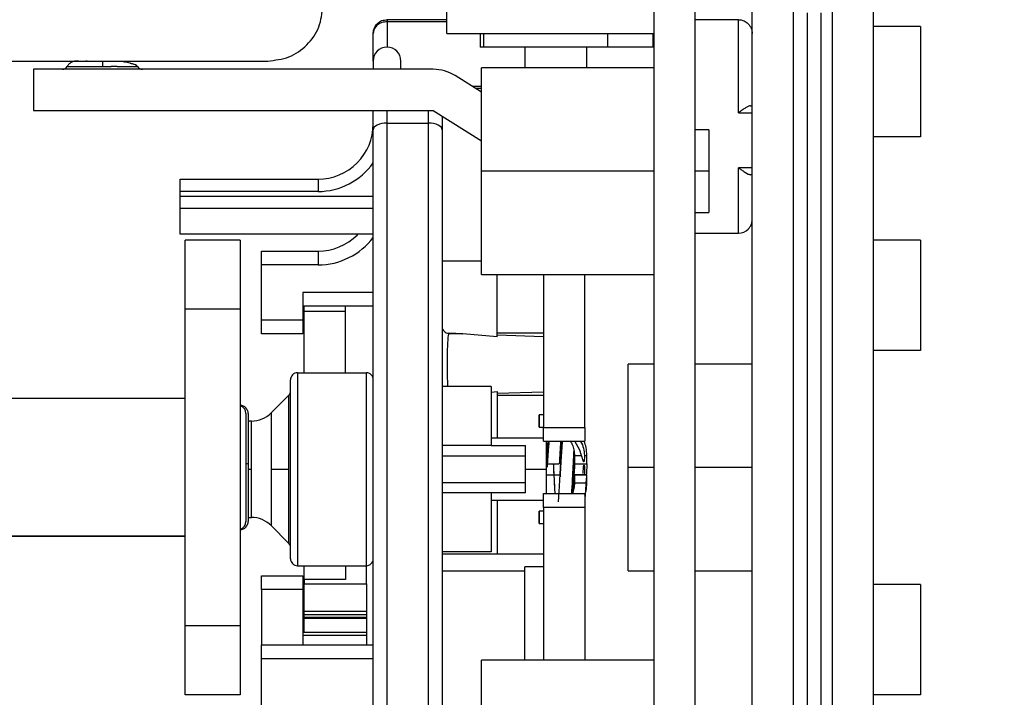
# Paper-space layout 'Sheet1' of a CAD drawing. Units: inches. Extents: x 0.1 to 16.8, y 0.1 to 10.9.
# Drawn here: x 11.4 to 11.7, y 5.3 to 5.5 of the extents above; entities that cross this region are included whole.
import ezdxf

# ---------------------------------------------------------------- set-up
doc = ezdxf.new("R2010")
doc.units = ezdxf.units.IN
doc.header["$MEASUREMENT"] = 0
doc.styles.add('SLDTEXTSTYLE0', font='TXT', dxfattribs={"width": 0.75})
doc.dimstyles.new('SLDDIMSTYLE0', dxfattribs={"dimtxt": 0.125, "dimasz": 0.13, "dimexe": 0, "dimexo": 0.0625, "dimgap": 0.03125, "dimtad": 0, "dimtih": 1, "dimtoh": 1, "dimlfac": 10, "dimrnd": 1e-09, "dimzin": 12, "dimdsep": 46, "dimtxsty": 'SLDTEXTSTYLE0', "dimsah": 1, "dimcen": 0.09, "dimadec": 0, "dimazin": 3, "dimtfac": 1, "dimtofl": 0, "dimtmove": 0, "dimatfit": 3, "dimfxl": 0, "dimfrac": 2, "dimtolj": 1, "dimtzin": 12, "dimarcsym": 0})

# ---------------------------------------------------------------- blocks, each defined once
blk = doc.blocks.new('_D_18')
at = {"color": 7, "linetype": 'Continuous', "lineweight": 0}
for p, q in [((11.72531207618825, 5.58651699438733), (12.16634559246703, 5.58651699438733)), ((12.04134559246703, 5.58651699438733), (12.04134559246703, 5.145572112497566)), ((11.72531207618825, 5.145572112497566), (12.16634559246703, 5.145572112497566)), ((12.04134559246703, 4.952048268759671), (12.04134559246703, 5.145572112497566)), ((12.29134559246703, 4.952048268759671), (12.04134559246703, 4.952048268759671)), ((12.48980690855846, 4.951093388123865), (12.45172097144713, 4.951093388123865)), ((12.45172097144713, 4.951093388123865), (12.45172097144713, 4.752655882157534)), ((12.99779299359319, 4.951093388123865), (13.03587893070453, 4.951093388123865)), ((13.03587893070453, 4.951093388123865), (13.03587893070453, 4.752655882157534)), ((12.45172097144713, 4.752655882157534), (12.48980690855846, 4.752655882157534)), ((13.03587893070453, 4.752655882157534), (12.99779299359319, 4.752655882157534))]:
    blk.add_line(p, q, dxfattribs=at)
at = {"color": 7, "linetype": 'Continuous', "lineweight": 18}
for points in [[(12.04134559246703, 5.58651699438733), (12.02134559246703, 5.45651699438733), (12.06134559246703, 5.45651699438733)], [(12.04134559246703, 5.145572112497566), (12.06134559246703, 5.275572112497565), (12.02134559246703, 5.275572112497565)]]:
    blk.add_solid(points, dxfattribs=at)
at = {"color": 7, "linetype": 'Continuous', "lineweight": 18, "char_height": 0.125, "attachment_point": 1, "style": 'SLDTEXTSTYLE0'}
for s, insert in [('4.41', (12.58216801076179, 5.137617484155652)), ('112.00', (12.48980690855846, 4.91378936337887))]:
    blk.add_mtext(s, dxfattribs=dict(at, insert=insert))

psp = doc.layouts.new('Sheet1')

# ---------------------------------------------------------------- linework, layer by layer
at = {"color": 7, "linetype": 'Continuous', "lineweight": 25}
for p, q in [((11.62728058012526, 5.171162663678668), (11.62728058012526, 5.560926443206228)), ((11.6390916037473, 5.171162663678668), (11.6390916037473, 5.560926443206228)), ((11.59913097382604, 5.536011375785967), (11.59913097382604, 5.19607773109893)), ((11.61094199744809, 5.196753214859771), (11.61094199744809, 5.535335892025126)), ((11.65011522579455, 5.515650852655047), (11.65011522579455, 5.21643825422985)), ((11.6619262494166, 5.21643825422985), (11.6619262494166, 5.515650852655047)), ((11.54007585571581, 5.490060301473933), (11.54007585571581, 5.497934317221976)), ((11.64302861162132, 5.236123293599928), (11.64302861162132, 5.495965813284968)), ((11.64696561949534, 5.236123293599928), (11.64696561949534, 5.495965813284968)), ((11.52294987146384, 5.493997309347648), (11.52294987146384, 5.493847465921064)), ((11.54007585571581, 5.49399730934794), (11.52294987146384, 5.49399730934794)), ((11.52294987146384, 5.493847465921064), (11.52294987146384, 5.493420735868453)), ((11.54007585571581, 5.493420747893585), (11.52294987146384, 5.493420747893584)), ((11.52294987146384, 5.493420735868505), (11.52294987146384, 5.48612329359991)), ((11.62334357225124, 5.493997309347939), (11.61094199744809, 5.493997309347939)), ((11.62334357225124, 5.467422506198333), (11.62334357225124, 5.493997309347939)), ((11.51901286358982, 5.482186285725891), (11.51901286358982, 5.490060301473926)), ((11.54007585571581, 5.490060301473933), (11.59913097382604, 5.490060301473933)), ((11.54952467461345, 5.490060301473926), (11.54952467461345, 5.48612329359991)), ((11.55050892658195, 5.490060301473933), (11.55050892658195, 5.486123293599917)), ((11.58594199744809, 5.490060301473933), (11.58594199744809, 5.486123293599917)), ((11.5988511792397, 5.490060301473927), (11.5988511792397, 5.486123293599907)), ((11.67531207618825, 5.492028805410952), (11.6619262494166, 5.492028805410952)), ((11.55050892658195, 5.486123293599912), (11.54952467461345, 5.48612329359991)), ((11.58594199744809, 5.486123293599917), (11.55050892658195, 5.486123293599917)), ((11.562319950204, 5.486123293599918), (11.562319950204, 5.480217781788903)), ((11.58003648563707, 5.480217781788903), (11.58003648563707, 5.486123293599907)), ((11.59885117923969, 5.486123293599907), (11.58594199744809, 5.486123293599908)), ((11.59913097382605, 5.486123293599907), (11.5988511792397, 5.486123293599907)), ((11.31172939902289, 5.482186285725912), (11.4888947533536, 5.482186285725912)), ((11.43727692844869, 5.482186009446634), (11.43694073305618, 5.482186285725899)), ((11.44165034229604, 5.482186064399333), (11.44165030907538, 5.482078958879792)), ((11.44165034386962, 5.482186285725899), (11.44165034229952, 5.482186064399331)), ((11.51901286358983, 5.482186285725895), (11.51901286358983, 5.47982408100149)), ((11.52688687933786, 5.47982408100149), (11.52688687933786, 5.482186285725894)), ((11.42196561949534, 5.47982408100149), (11.42196561949534, 5.468013057379443)), ((11.53613884784179, 5.47982408100149), (11.42196561949534, 5.47982408100149)), ((11.441650230852, 5.480788352710576), (11.44165022664276, 5.480614049191087)), ((11.44165022734528, 5.480611482576635), (11.44419955177069, 5.480613196091246)), ((11.44585672570891, 5.48061367749506), (11.44419953042964, 5.480613341666532)), ((11.59913097382605, 5.480217781788903), (11.54991837540085, 5.480217781788903)), ((11.54991837540085, 5.450690222705584), (11.54991837540085, 5.480217765355398)), ((11.54991837540085, 5.473328974405114), (11.54239867784183, 5.478028785379504)), ((11.54991837540085, 5.474888879532535), (11.54742252719698, 5.474888879532535)), ((11.54991837540085, 5.474312269977864), (11.54834510248445, 5.474312269977864)), ((11.42196561949534, 5.468013057379443), (11.53613884784179, 5.468013057379443)), ((11.51901286358984, 5.462501236927385), (11.51901286358982, 5.468013057379443)), ((11.52294987146384, 5.464469745035277), (11.52294987146384, 5.468013057379443)), ((11.53476089508589, 5.464469831626969), (11.53476089508589, 5.468013057379443)), ((11.53613884784179, 5.468013057379443), (11.54991837540085, 5.459400852655031)), ((11.62612741410676, 5.469214215347495), (11.6253946777472, 5.46881444881379)), ((11.62675312108504, 5.46939101013534), (11.62728058012526, 5.46939101013534)), ((11.5386979029599, 5.466413647930624), (11.53869790295988, 5.462501236931268)), ((11.62334357225124, 5.467422506198333), (11.62728058012526, 5.467422506198333)), ((11.51901286358982, 5.269587851703865), (11.51901286358982, 5.462501240594138)), ((11.52294987146384, 5.267624108972925), (11.52294987146384, 5.464469745035283)), ((11.52294987146384, 5.464469731444756), (11.53476089508589, 5.464469731444756)), ((11.53476089508589, 5.267628882144512), (11.53476089508589, 5.46446983162707)), ((11.5386979029599, 5.462501240594138), (11.5386979029599, 5.269587851703865)), ((11.61487900532211, 5.462501246355831), (11.61094199744809, 5.462501246355831)), ((11.61487900532211, 5.462501234790675), (11.61487900532211, 5.450690222733784)), ((11.67531207618825, 5.460532742418826), (11.6619262494166, 5.460532742418826)), ((11.54991837540085, 5.42116268011217), (11.54991837540085, 5.450690222705584)), ((11.59913097382605, 5.450690222732701), (11.54991837540085, 5.450690222705584)), ((11.61487900532211, 5.450690222733784), (11.61094199744809, 5.450690222730928)), ((11.61487900532211, 5.450690222733784), (11.61487900532211, 5.438879210676895)), ((11.62334357225124, 5.432973687300694), (11.62334357225124, 5.451674474702269)), ((11.62728058012526, 5.451674474702269), (11.62334357225124, 5.451674474702269)), ((11.4638947533536, 5.448446128245581), (11.50326483209376, 5.448446128245581)), ((11.4638947533536, 5.447408317627738), (11.4638947533536, 5.448446128245581)), ((11.50326483209376, 5.448446128245581), (11.50326483209376, 5.447408317627738)), ((11.6253946777472, 5.450282532086813), (11.62612741410676, 5.449882765553107)), ((11.62728058012526, 5.449705970765262), (11.62675312108504, 5.449705970765262)), ((11.4638947533536, 5.444902821158967), (11.4638947533536, 5.447408317627738)), ((11.50326483209376, 5.447408317627738), (11.50326483209376, 5.444902821158967)), ((11.4638947533536, 5.443477214583547), (11.4638947533536, 5.444902821158967)), ((11.50326483209376, 5.444902821158967), (11.4638947533536, 5.444902821158967)), ((11.51901286358982, 5.443477784799269), (11.4638947533536, 5.443477784799269)), ((11.4638947533536, 5.441230512093619), (11.4638947533536, 5.443477214583548)), ((11.4638947533536, 5.440002431018514), (11.4638947533536, 5.441230512093619)), ((11.51901286358982, 5.440002431018514), (11.4638947533536, 5.440002431018514)), ((11.4638947533536, 5.432698096749518), (11.4638947533536, 5.440002431018514)), ((11.61094199744809, 5.438879199111737), (11.61487900532211, 5.438879199111737)), ((11.51901286358982, 5.432698096749518), (11.4638947533536, 5.432698096749518)), ((11.48102073760557, 5.431005183363671), (11.46527270610951, 5.431005183363671)), ((11.46527270610951, 5.411320143993593), (11.46527270610951, 5.431005183363671)), ((11.48102073760557, 5.431005183363671), (11.48102073760557, 5.411320143993593)), ((11.51440037176189, 5.432468068506262), (11.51462574350705, 5.432698096749518)), ((11.6109419974481, 5.432973687300694), (11.62334357225124, 5.432973687300694)), ((11.67531207618825, 5.431005183363708), (11.6619262494166, 5.431005183363708)), ((11.4871230998103, 5.427855577064478), (11.50326483209376, 5.427855577064478)), ((11.4871230998103, 5.426702454155762), (11.4871230998103, 5.427855577064478)), ((11.4871230998103, 5.423918569190461), (11.4871230998103, 5.426702454155762)), ((11.50326483209376, 5.427855577064478), (11.50326483209376, 5.426702454155762)), ((11.50326483209376, 5.426702454155762), (11.50326483209376, 5.423918569190461)), ((11.4871230998103, 5.408170537694399), (11.4871230998103, 5.423918569190461)), ((11.50326483209376, 5.423918569190461), (11.4871230998103, 5.423918569190461)), ((11.5386979029599, 5.425099671552667), (11.54991837540085, 5.425099671552667)), ((11.54991837540085, 5.421162663678667), (11.59913097382605, 5.421162663678667)), ((11.55444593445596, 5.403392704972508), (11.55444593445596, 5.421162663678667)), ((11.56763491083392, 5.421162663678667), (11.56763491083392, 5.37746187627708)), ((11.57944593445596, 5.37746187627708), (11.57944593445596, 5.421162663678667)), ((11.51901286358982, 5.41604455344243), (11.49893412343234, 5.41604455344243)), ((11.49893412343234, 5.41604455344243), (11.49893412343234, 5.408170537694399)), ((11.48102073760557, 5.411320143993593), (11.46527270610951, 5.411320143993593)), ((11.46527270610951, 5.320768962816221), (11.46527270610951, 5.411320143993593)), ((11.48102073760557, 5.411320143993593), (11.48102073760557, 5.32076896289125)), ((11.51901286358982, 5.412107545568414), (11.49893412343234, 5.412107545568414)), ((11.49932782421975, 5.411523938517313), (11.49932782421975, 5.412107545568412)), ((11.49932782421975, 5.410638234226849), (11.49932782421975, 5.411523938517313)), ((11.51113884784179, 5.405188808116127), (11.51113884784179, 5.412107545568412)), ((11.51113884784179, 5.410638234226849), (11.49932782421975, 5.410638234226849)), ((11.49932782421975, 5.393091797536917), (11.49932782421975, 5.410638234226849)), ((11.49893412343234, 5.408170537694399), (11.4871230998103, 5.408170537694399)), ((11.4871230998103, 5.405386652729097), (11.4871230998103, 5.408170537694399)), ((11.49893412343234, 5.408170537694399), (11.49893412343234, 5.405386652729097)), ((11.4871230998103, 5.404233529820383), (11.4871230998103, 5.405386652729097)), ((11.49893412343234, 5.404233529820383), (11.4871230998103, 5.404233529820383)), ((11.49893412343234, 5.405386652729097), (11.49893412343234, 5.404233529820383)), ((11.51113884784179, 5.393091797536917), (11.51113884784179, 5.405188808116127)), ((11.54059263449583, 5.404367264225918), (11.54464270612279, 5.404232351037419)), ((11.54464270612279, 5.404232351037419), (11.54061024312514, 5.404382689640048)), ((11.55444593445596, 5.403392274864991), (11.54464270612279, 5.404232351037419)), ((11.56763491083392, 5.404430380214079), (11.55444593445596, 5.404430380214079)), ((11.56763491083392, 5.404400283395869), (11.55444593421186, 5.404413702038617)), ((11.55444593445596, 5.403905792666647), (11.56763491083392, 5.403466450595673)), ((11.67531207618825, 5.399509120371582), (11.6619262494166, 5.399509120371582)), ((11.59913097382605, 5.395572112497564), (11.59184750925911, 5.395572112497564)), ((11.59184750925911, 5.366044553442446), (11.59184750925911, 5.395572098723482)), ((11.62728058012526, 5.395572112497564), (11.61094199744809, 5.395572112497564)), ((11.49735932028274, 5.393091797536917), (11.49735932028274, 5.337973687300695)), ((11.49735932028274, 5.393091797536917), (11.51704435965281, 5.393091797536917)), ((11.51704435965281, 5.337973687300695), (11.51704435965281, 5.393091797536917)), ((11.49539081634573, 5.339942191237705), (11.49539081634573, 5.391123293599909)), ((11.55267428091266, 5.389154789662902), (11.5386979029599, 5.389154789662902)), ((11.55267428091266, 5.389154789662902), (11.55267428091266, 5.372304395962114)), ((11.49482415243737, 5.386619621817532), (11.48981320389544, 5.381608673275604)), ((11.55267428091266, 5.38760013035431), (11.55444593445596, 5.387751950130097)), ((11.55444593445596, 5.387751247272422), (11.55444593445596, 5.374391010135342)), ((11.55444593445596, 5.387238432328441), (11.56763491083392, 5.387677774399416)), ((11.55444593421187, 5.386730522956472), (11.56763491083392, 5.386743941599219)), ((11.55444593445596, 5.386713844781008), (11.56763491083392, 5.386713844781008)), ((11.46527270610951, 5.385729592812509), (11.30779239114888, 5.385729592812509)), ((11.46527270610951, 5.385729396081052), (11.30779239114888, 5.385729396081138)), ((11.48265664793715, 5.381447006494886), (11.48265664793715, 5.350642100389984)), ((11.48331230908394, 5.381446996225594), (11.48331230908394, 5.366955196221885)), ((11.56763491083392, 5.381083923521166), (11.56645380847171, 5.381083923521166)), ((11.48425527648453, 5.379312269977861), (11.48331230908394, 5.379312269977861)), ((11.48425527648453, 5.365532742418806), (11.48425527648453, 5.379312269977861)), ((11.56645380847171, 5.377540616434552), (11.56763491083392, 5.377540616434552)), ((11.56763491083392, 5.37746187627708), (11.57944593445596, 5.37746187627708)), ((11.56763491083392, 5.374677991311779), (11.56763491083392, 5.37746187627708)), ((11.57944593445596, 5.37746187627708), (11.57944593445596, 5.374677991311779)), ((11.56763491083392, 5.373524868403065), (11.56763491083392, 5.374677991311779)), ((11.57944593445596, 5.374677991311779), (11.57944593445596, 5.373524868403065)), ((11.55267428091266, 5.372304395962114), (11.5386979029599, 5.372304395962114)), ((11.56763491083392, 5.374391010135342), (11.55267428091266, 5.374391010135342)), ((11.55267428091266, 5.372306226881045), (11.5625168005977, 5.372306226881045)), ((11.56763491083392, 5.373524868403065), (11.57944593445596, 5.373524868403065)), ((11.56842231240872, 5.373524868403064), (11.56842231240872, 5.365532742418807)), ((11.56893156838488, 5.37245992978422), (11.56900581458641, 5.373524868403065)), ((11.57802960286733, 5.37093568435273), (11.5766029442126, 5.373524868403065)), ((11.5386979029599, 5.36939020658067), (11.5625168005977, 5.36939020658067)), ((11.57277855110645, 5.371106955668895), (11.57266156469122, 5.368562795042426)), ((11.57649317855045, 5.369469750292819), (11.57649317855045, 5.367107545568411)), ((11.57851742076798, 5.36946975029282), (11.57802960286733, 5.37093568435273)), ((11.58003648563707, 5.367107545568411), (11.58003648563707, 5.369469750292819)), ((11.48331230908394, 5.366955196222328), (11.48331230908394, 5.350642110651728)), ((11.57625438454173, 5.362505984704084), (11.57649624644771, 5.367107464292971)), ((11.58003765050054, 5.367107484346319), (11.57988726949936, 5.364246277141544)), ((11.57991096792555, 5.367107545568411), (11.58003648563707, 5.367107545568411)), ((11.48331230908394, 5.365532742418806), (11.48425527648453, 5.365532742418806)), ((11.48425527648453, 5.351753214859752), (11.48425527648453, 5.365532742418806)), ((11.48982304641513, 5.365532742418806), (11.49481425489183, 5.365532742418806)), ((11.5625168005977, 5.365532742418807), (11.56842231240872, 5.365532742418807)), ((11.5625168005977, 5.358759868185389), (11.5625168005977, 5.365532742418807)), ((11.56842231240872, 5.365532742418807), (11.56842231240872, 5.358564238481804)), ((11.57053150643258, 5.365524807074917), (11.57063023447621, 5.3639579392692)), ((11.57649317855045, 5.3639579392692), (11.57649317855045, 5.361595734544791)), ((11.57661869626197, 5.3639579392692), (11.57649317855045, 5.3639579392692)), ((11.57991096792555, 5.3639579392692), (11.58003648563707, 5.3639579392692)), ((11.58003648563707, 5.361595734544791), (11.58003648563707, 5.3639579392692)), ((11.59184750925911, 5.336517008161408), (11.59184750925911, 5.366044553442446)), ((11.59913097382605, 5.366044553442446), (11.59184750925911, 5.366044553442446)), ((11.62728058012526, 5.366044553442446), (11.61094199744809, 5.366044553442446)), ((11.5625168005977, 5.361675278256944), (11.5386979029599, 5.361675278256944)), ((11.57626092215825, 5.362461061002268), (11.57619566453165, 5.361437654654184)), ((11.57626375700057, 5.36250551857405), (11.57626092215825, 5.362461061002268)), ((11.55267428091266, 5.358761018331165), (11.53880301699058, 5.358761018331165)), ((11.55267428091266, 5.358760802751823), (11.55267428091266, 5.341910695174712)), ((11.5625168005977, 5.358759257956569), (11.55267428091266, 5.358759257956569)), ((11.56763491083392, 5.358564238481804), (11.57944593445596, 5.358564238481804)), ((11.56763491083392, 5.357411115573091), (11.56763491083392, 5.358564238481804)), ((11.57944593445596, 5.358564238481804), (11.57944593445596, 5.357411115573091)), ((11.55267428091266, 5.356674474702272), (11.56763491083392, 5.356674474702272)), ((11.55444593445596, 5.356674474702272), (11.55444593445596, 5.341241403836129)), ((11.56763491083392, 5.35462723060779), (11.56763491083392, 5.357411115573091)), ((11.57944593445596, 5.357411115573091), (11.57944593445596, 5.35462723060779)), ((11.56763491083392, 5.353524868403058), (11.56645380847171, 5.353524868403058)), ((11.57944593445596, 5.35462723060779), (11.56763491083392, 5.35462723060779)), ((11.56763491083392, 5.35462723060779), (11.56763491083392, 5.310926443206225)), ((11.57944593445596, 5.35462723060779), (11.57944593445596, 5.310926443206225)), ((11.48331230908394, 5.351753214859752), (11.48425527648453, 5.351753214859752)), ((11.48981320389544, 5.349456811562009), (11.49482415243733, 5.344445863020121)), ((11.56645380847171, 5.349981561316445), (11.56763491083392, 5.349981561316445)), ((11.46527270610951, 5.346359710803807), (11.30779239114888, 5.346359710803807)), ((11.30779239114888, 5.346359514072351), (11.46527270610951, 5.346359514072351)), ((11.55267428091266, 5.341910695174712), (11.5386979029599, 5.341910695174712)), ((11.56763491083392, 5.341241403836129), (11.5386979029599, 5.341241403836129)), ((11.49735932028274, 5.337973687300695), (11.51704435965281, 5.337973687300695)), ((11.49932782421975, 5.33403667942668), (11.49932782421975, 5.337973687300695)), ((11.51113884784179, 5.337973687300695), (11.51113884784179, 5.33403667942668)), ((11.51704435965281, 5.332737466828255), (11.51704435965281, 5.337973687300697)), ((11.5386979029599, 5.336516994387313), (11.562319950204, 5.336516994387313)), ((11.562319950204, 5.336516994387311), (11.562319950204, 5.337650105159307)), ((11.56763491083392, 5.337650105159307), (11.562319950204, 5.337650105159307)), ((11.562319950204, 5.310926443206225), (11.562319950204, 5.336516994387313)), ((11.59184750925911, 5.336516994387329), (11.59913097382605, 5.336516994387329)), ((11.61094199744809, 5.336516994387329), (11.62728058012526, 5.336516994387329)), ((11.4871230998103, 5.335060301473927), (11.49893412343234, 5.335060301473927)), ((11.4871230998103, 5.333907178565212), (11.4871230998103, 5.335060301473927)), ((11.4871230998103, 5.33112329359991), (11.4871230998103, 5.333907178565212)), ((11.49893412343234, 5.335060301473927), (11.49893412343234, 5.333907178565212)), ((11.49893412343234, 5.333907178565212), (11.49893412343234, 5.33112329359991)), ((11.51113884784179, 5.33403667942668), (11.49932782421975, 5.33403667942668)), ((11.49932782421975, 5.33403667942668), (11.49932782421975, 5.332737466828255)), ((11.49932782421975, 5.332737466828255), (11.51704435965281, 5.332737466828255)), ((11.49932782421975, 5.327169696897652), (11.49932782421975, 5.332737466828255)), ((11.51704435965281, 5.332737466828255), (11.51704435965281, 5.327169696897652)), ((11.67531207618825, 5.332579986513314), (11.6619262494166, 5.332579986513314)), ((11.49893412343234, 5.33112329359991), (11.4871230998103, 5.33112329359991)), ((11.4871230998103, 5.33112329359991), (11.4871230998103, 5.315375262103847)), ((11.49893412343234, 5.33112329359991), (11.49893412343234, 5.315375262103847)), ((11.49932782421975, 5.324863451080224), (11.49932782421975, 5.327169696897652)), ((11.51704435965281, 5.327169696897652), (11.51704435965281, 5.324863451080224)), ((11.51704435965281, 5.324863451080224), (11.49932782421975, 5.324863451080224)), ((11.49932782421975, 5.324067140125027), (11.49932782421975, 5.324863451080224)), ((11.49932782421975, 5.324067140125027), (11.51704435965281, 5.324067140125027)), ((11.49932782421975, 5.323128129489277), (11.49932782421975, 5.324067140125186)), ((11.51704435965281, 5.324863451080224), (11.51704435965281, 5.324067140125027)), ((11.51704435965281, 5.324067140125186), (11.51704435965281, 5.323128129489277)), ((11.51704435965281, 5.323128323306189), (11.49932782421975, 5.323128323306189)), ((11.49932782421975, 5.322879302436251), (11.49932782421975, 5.323128119427164)), ((11.51704435965281, 5.322879302436251), (11.49932782421975, 5.322879302436251)), ((11.49932782421975, 5.318905756987128), (11.49932782421975, 5.322879302436251)), ((11.51704435965281, 5.323128119427164), (11.51704435965281, 5.322879302436251)), ((11.51704435965281, 5.322879302436251), (11.51704435965281, 5.318905756987128)), ((11.48102073760557, 5.32076896289125), (11.46527270610951, 5.320768962816221)), ((11.46527270610951, 5.301083923521171), (11.46527270610951, 5.320768962816221)), ((11.48102073760557, 5.32076896289125), (11.48102073760557, 5.301083923521171)), ((11.51704435965281, 5.318905756987128), (11.49893412343234, 5.318905756987128)), ((11.51704435965281, 5.318905746946784), (11.51704435965281, 5.318159358540712)), ((11.49893412343234, 5.31815915856673), (11.51704435965281, 5.31815915856673)), ((11.51704435965281, 5.318159358541583), (11.51704435965281, 5.315375262103847)), ((11.4871230998103, 5.315375262103847), (11.51901286358982, 5.315375262103847)), ((11.4871230998103, 5.314222139195134), (11.4871230998103, 5.315375262103847)), ((11.4871230998103, 5.311438254229833), (11.4871230998103, 5.314222139195134)), ((11.4871230998103, 5.291753214859754), (11.4871230998103, 5.311438254229833)), ((11.4871230998103, 5.311438254229833), (11.51901286358982, 5.311438254229833)), ((11.59913097382605, 5.310926443206225), (11.54991837540085, 5.310926443206225)), ((11.54991837540085, 5.281398884122907), (11.54991837540085, 5.310926426772721)), ((11.48102073760557, 5.301083923521171), (11.46527270610951, 5.301083923521171)), ((11.67531207618825, 5.301083923521188), (11.6619262494166, 5.301083923521188))]:
    psp.add_line(p, q, dxfattribs=at)
at = {"color": 7, "linetype": 'Continuous', "lineweight": 25, "flags": 128}
for points in [[(11.52294987146384, 5.464469745035277), (11.52218179843088, 5.464431920463577), (11.52144324208361, 5.464319900328986), (11.52076258479536, 5.464137989512635), (11.52016598390585, 5.463893178761705), (11.51967636650688, 5.4635948760383), (11.51931254836498, 5.463254544975894), (11.51908851084037, 5.462885264337271), (11.51901286358984, 5.462501236927385)], [(11.5386979029599, 5.46250122540771), (11.53862225570805, 5.462885261925278), (11.53839821818255, 5.463254540240752), (11.53803440004018, 5.463594869162052), (11.53754478264116, 5.463893170008704), (11.53694818175197, 5.464137979219391), (11.53626752446434, 5.464319888891218), (11.53552896811791, 5.464431908321007), (11.53476089508589, 5.464469732654726)]]:
    psp.add_lwpolyline(points, dxfattribs=at)
at = {"color": 7, "linetype": 'Continuous', "lineweight": 25}
for centre, radius, start, end in [((11.52294987146384, 5.482186285725894), 0.003937007874014853, 0, 179.9999999999871), ((11.43023333603077, 5.481400114500651), 0.001576033499161689, 270.0000000000008, 329.9187937328451), ((11.45306798170006, 5.481400114500651), 0.001576033499161689, 210.0779628915029, 270.0000000000008), ((11.53613877684241, 5.468012809819058), 0.01181127118264525, 57.99496120576005, 89.99965558620308), ((11.50326483209376, 5.464194159741643), 0.01574803149606296, 314.9999993448549, 0), ((11.50326483209376, 5.464194159741643), 0.01574803149606291, 270.0000000000008, 314.9999993448549), ((11.50326459678206, 5.464194614492946), 0.0192917933354149, 270.0006988654352, 324.7180202301155), ((11.50326483209376, 5.44360360856054), 0.01574803149606354, 270.0000000000008, 314.9999990065848), ((11.50326461203502, 5.443604048678016), 0.01968547948878628, 270.0006404942804, 323.1294100699189), ((11.49735932028274, 5.391123293599908), 0.001968503937007426, 134.9999990065292, 180), ((11.49735932028274, 5.391123293599908), 0.001968503937008315, 90, 134.9999990065292), ((11.51704435965281, 5.391123293599908), 0.001968503937008884, 44.99999999998172, 90), ((11.51704435965281, 5.391123293599908), 0.001968503937009203, 1.655791678281298e-07, 44.99999999998172), ((11.493422322375, 5.388001600116018), 0.001968493970731756, 315.0011664115411, 0.001938803074579865), ((11.48095010435965, 5.381447006506344), 0.002362204724344307, 359.9997504724965, 88.28652015192374), ((11.48029444321294, 5.381447006506567), 0.00236220489984967, 359.9999999952614, 72.09349803725375), ((11.48425527648453, 5.387186285725893), 0.007874015748031482, 270.0000000000008, 315.0000000000008), ((11.4827282025376, 5.365263439773646), 0.001789754268030445, 70.95193008395184, 92.29130314591968), ((11.48095010435945, 5.350642100378468), 0.002362204724343173, 271.7134798528639, 0.0002493456602231491), ((11.48029444321274, 5.350642100378498), 0.002362204724404293, 287.9065033431776, 0), ((11.48425527648453, 5.343879199111719), 0.00787401574803237, 45.00000000000457, 90), ((11.493422322375, 5.343063884721595), 0.001968493970731756, 359.9980611969262, 44.9988335884597), ((11.49735932028274, 5.339942191237705), 0.001968503937008256, 180.00000016558, 225.0000000000374), ((11.49735932028274, 5.339942191237705), 0.001968503937009203, 225.0000000000374, 270.0000000000008), ((11.51704435965281, 5.339942191237705), 0.001968503937009512, 270.0000000000008, 314.9999990066761), ((11.51704435965281, 5.339942191237705), 0.001968503937009512, 314.9999990066761, 0)]:
    psp.add_arc(centre, radius, start, end, dxfattribs=at)
psp.add_ellipse((11.62335880487453, 5.436875507949194), major_axis=(0.003596047193500596, 0.001557055440637889), ratio=0.9948919628213805, start_param=4.30174325890798, end_param=5.091018687657684, dxfattribs=at)
for points in [[(11.4888947533536, 5.482186285725912), (11.49095832884143, 5.48242300340639), (11.49508547981708, 5.482896438767341), (11.50029091188904, 5.486538158641575), (11.50393263178381, 5.491743590699166), (11.50440606716105, 5.495870741672947), (11.50464278484967, 5.497934317159838)], [(11.67531207618825, 5.492028805410952), (11.67531207618825, 5.491792087729261), (11.67531207618825, 5.49131865236588), (11.67531207618825, 5.48767693247419), (11.67531207618825, 5.482471500393924), (11.67531207618825, 5.47628077391489), (11.67531207618825, 5.470090047435853), (11.67531207618825, 5.464884615355587), (11.67531207618825, 5.461242895463896), (11.67531207618825, 5.460769460100516), (11.67531207618825, 5.460532742418826)], [(11.43159786583097, 5.480611482576292), (11.43174880166069, 5.480611482576293), (11.43205067332011, 5.480611482576293), (11.43437517900071, 5.480611482576291), (11.43769811901628, 5.480611482576293), (11.44033285756148, 5.480611482576293), (11.44165022683409, 5.480611482576293)], [(11.67531207618825, 5.431005183363708), (11.67531207618825, 5.430768465682018), (11.67531207618825, 5.430295030318637), (11.67531207618825, 5.426653310426947), (11.67531207618825, 5.421447878346679), (11.67531207618825, 5.415257151867644), (11.67531207618825, 5.40906642538861), (11.67531207618825, 5.403860993308344), (11.67531207618825, 5.400219273416652), (11.67531207618825, 5.399745838053272), (11.67531207618825, 5.399509120371582)], [(11.56645380847171, 5.381083923521166), (11.56645380847171, 5.381057292781977), (11.56645380847171, 5.381004031303595), (11.56645380847171, 5.380594337815781), (11.56645380847171, 5.380008726706751), (11.56645380847171, 5.37931226997786), (11.56645380847171, 5.378615813248968), (11.56645380847171, 5.378030202139938), (11.56645380847171, 5.377620508652122), (11.56645380847171, 5.377567247173743), (11.56645380847171, 5.377540616434552)], [(11.56645380847171, 5.377540616434552), (11.56645380847171, 5.377567247173743), (11.56645380847171, 5.377620508652122), (11.56645380847171, 5.378030202139938), (11.56645380847171, 5.378615813248968), (11.56645380847171, 5.37931226997786), (11.56645380847171, 5.380008726706751), (11.56645380847171, 5.380594337815781), (11.56645380847171, 5.381004031303596), (11.56645380847171, 5.381057292781977), (11.56645380847171, 5.381083923521166)], [(11.5625168005977, 5.365532742418807), (11.5625168005977, 5.366175614278714), (11.5625168005977, 5.36746135799853), (11.5625168005977, 5.369293297221174), (11.5625168005977, 5.370970674700739), (11.5625168005977, 5.371860873098001), (11.5625168005977, 5.372305972296633)], [(11.57649317855045, 5.36946975029282), (11.576501032333, 5.36946975029282), (11.57651673989809, 5.36946975029282), (11.57664192230146, 5.36946975029282), (11.57683548979784, 5.36946975029282), (11.5770959461603, 5.36946975029282), (11.57740948360085, 5.36946975029282), (11.57776201556561, 5.369469750292819), (11.57813833431916, 5.36946975029282), (11.57839101169067, 5.369469750292819), (11.57851735037643, 5.36946975029282)], [(11.57936438441403, 5.36946975029282), (11.57946340848886, 5.36946975029282), (11.5796614566385, 5.36946975029282), (11.57987144128707, 5.36946975029282), (11.58001057826429, 5.36946975029282), (11.58002784984614, 5.369469750292819), (11.58003648563707, 5.36946975029282)], [(11.57649317855045, 5.367107545568411), (11.57651371634867, 5.367107545568411), (11.57655479194512, 5.36710754556841), (11.57687439632903, 5.36710754556841), (11.57734325449374, 5.367107545568412), (11.57792470315798, 5.36710754556841), (11.5785462430107, 5.367107545568411), (11.57913109860828, 5.36710754556841), (11.57962753259544, 5.367107545568411), (11.57981648948218, 5.367107545568411), (11.57991096792555, 5.367107545568411)], [(11.57649317855045, 5.3639579392692), (11.57651371634867, 5.3639579392692), (11.57655479194512, 5.3639579392692), (11.57687439632903, 5.3639579392692), (11.57734325449374, 5.3639579392692), (11.57792470315798, 5.3639579392692), (11.5785462430107, 5.3639579392692), (11.57913109860828, 5.3639579392692), (11.57962753259544, 5.3639579392692), (11.57981648948218, 5.3639579392692), (11.57991096792555, 5.3639579392692)], [(11.58003648562894, 5.3639579392692), (11.58001592973406, 5.3639579392692), (11.57997481794429, 5.3639579392692), (11.57965518339352, 5.3639579392692), (11.57918631528231, 5.3639579392692), (11.57860487554964, 5.3639579392692), (11.57798335747481, 5.3639579392692), (11.57739852865914, 5.3639579392692), (11.57690211974358, 5.3639579392692), (11.57671317075584, 5.3639579392692), (11.57661869626197, 5.3639579392692)], [(11.58003648563707, 5.361595734544791), (11.58000985489788, 5.361595734544791), (11.5799565934195, 5.361595734544791), (11.57954689993168, 5.361595734544791), (11.57896128882265, 5.361595734544792), (11.57826483209376, 5.36159573454479), (11.57756837536487, 5.361595734544791), (11.57698276425584, 5.361595734544791), (11.57657307076802, 5.361595734544791), (11.57651980928964, 5.361595734544791), (11.57649317855045, 5.361595734544791)], [(11.56645380847171, 5.353524868403058), (11.56645380847171, 5.353498237663868), (11.56645380847171, 5.353444976185488), (11.56645380847171, 5.353035282697672), (11.56645380847171, 5.352449671588644), (11.56645380847171, 5.351753214859752), (11.56645380847171, 5.35105675813086), (11.56645380847171, 5.350471147021831), (11.56645380847171, 5.350061453534014), (11.56645380847171, 5.350008192055634), (11.56645380847171, 5.349981561316445)], [(11.56645380847171, 5.349981561316445), (11.56645380847171, 5.350008192055634), (11.56645380847171, 5.350061453534015), (11.56645380847171, 5.35047114702183), (11.56645380847171, 5.35105675813086), (11.56645380847171, 5.351753214859752), (11.56645380847171, 5.352449671588642), (11.56645380847171, 5.353035282697673), (11.56645380847171, 5.353444976185488), (11.56645380847171, 5.353498237663868), (11.56645380847171, 5.353524868403058)], [(11.67531207618825, 5.332579986513314), (11.67531207618825, 5.332343268831623), (11.67531207618825, 5.331869833468243), (11.67531207618825, 5.328228113576552), (11.67531207618825, 5.323022681496285), (11.67531207618825, 5.316831955017252), (11.67531207618825, 5.310641228538215), (11.67531207618825, 5.30543579645795), (11.67531207618825, 5.301794076566258), (11.67531207618825, 5.301320641202878), (11.67531207618825, 5.301083923521188)]]:
    psp.add_open_spline(points, degree=3, dxfattribs=at)
for points, knots in [([(11.51901286358982, 5.490060301473926), (11.51903674606907, 5.490385400851862), (11.5190784761752, 5.490953450399902), (11.51942363600669, 5.491933449007328), (11.51987279304625, 5.492484488082837), (11.52016598649854, 5.492844186439227)], [0, 0, 0, 0, 0.3172420271557219, 0.554320316724866, 1, 1, 1, 1]), ([(11.52016598649854, 5.492844186439227), (11.52036843216487, 5.493022991219797), (11.52076633451336, 5.493374427945499), (11.52168899021962, 5.493859174344022), (11.52245141030377, 5.493942700767938), (11.52294987146384, 5.49399730934794)], [0, 0, 0, 0, 0.2639435734500493, 0.5187750849169166, 0.9999999999999999, 0.9999999999999999, 0.9999999999999999, 0.9999999999999999]), ([(11.52294987146384, 5.493420747893584), (11.52244726119056, 5.49337220659048), (11.52168168811943, 5.49329826875739), (11.52076051006093, 5.49288362818108), (11.52036598157843, 5.492586909225611), (11.52016598649854, 5.492436495925079)], [0, 0, 0, 0, 0.4851831003529481, 0.7390281017871607, 1, 1, 1, 1]), ([(11.62334357225124, 5.493997309347939), (11.62361692373628, 5.493980583672057), (11.62417606055764, 5.49394637152484), (11.62493143974929, 5.49368708453148), (11.62560254359916, 5.493318735919374), (11.6259473513781, 5.493007011576871), (11.62612745721654, 5.492844186439224)], [0, 0, 0, 0, 0.244263356295147, 0.4996374414991711, 0.7386421547725763, 0.9999999999999999, 0.9999999999999999, 0.9999999999999999, 0.9999999999999999]), ([(11.62612745721654, 5.492844186439224), (11.62646833769989, 5.492412086350975), (11.62715064407657, 5.491547194812798), (11.62723724503385, 5.490556196642403), (11.62728058012526, 5.490060301473923)], [0, 0, 0, 0, 0.4996003188552042, 1, 1, 1, 1]), ([(11.52016598649854, 5.492436495925079), (11.51988655683135, 5.492145067581228), (11.51942926314439, 5.491668137757755), (11.51907790066979, 5.490831924404512), (11.51903547475887, 5.49032856838472), (11.51901286358982, 5.490060301473926)], [0, 0, 0, 0, 0.4232119417073381, 0.6925969999399855, 1, 1, 1, 1]), ([(11.43484491125291, 5.482186285725899), (11.43468463239524, 5.48218928654769), (11.43434957677078, 5.482195559628455), (11.43364735932906, 5.482132556926126), (11.43288460850571, 5.481869918812338), (11.43212570127977, 5.481369807422865), (11.43177030824285, 5.480862438814143), (11.43158868139882, 5.480603143471839)], [0, 0, 0, 0, 0.1654984773309216, 0.3459670007387521, 0.5484789773188399, 0.7692460745083898, 1, 1, 1, 1]), ([(11.44165030907538, 5.482078958879179), (11.44165029332564, 5.481945597387748), (11.44165026182982, 5.481678905245243), (11.44165024117714, 5.481085180607476), (11.441650230852, 5.480788352617836)], [0, 0, 0, 0, 0.5000578201452314, 1, 1, 1, 1]), ([(11.4516962039783, 5.48060089483357), (11.45146468275989, 5.480802463953994), (11.45104644117129, 5.481166597270652), (11.449584602113, 5.481553181495644), (11.44846675871281, 5.481802889287533), (11.44792801358981, 5.481918739892154), (11.44762416577587, 5.481993991319575), (11.44751052857265, 5.482027647071379), (11.44744894358066, 5.48204936951371), (11.44740661469771, 5.482069334103698), (11.44737613014992, 5.482094783945257), (11.44747561275516, 5.482182076392277), (11.4481480313118, 5.482170798889335), (11.44832663150761, 5.482176154220594), (11.44840046637023, 5.482178368160761)], [0, 0, 0, 0, 0.294294371171437, 0.53164088439095, 0.6167453727210702, 0.6746728667333369, 0.6935206563401989, 0.7008278038909173, 0.7071894567256841, 0.7132590019161531, 0.7198220170637252, 0.7368284081921961, 0.891202592257705, 1, 1, 1, 1]), ([(11.45169620486756, 5.480600893203035), (11.45149344096532, 5.480802327686265), (11.45118267704306, 5.481111054088706), (11.4500632827751, 5.481398493441005), (11.44967425884188, 5.481498387455646)], [0, 0, 0, 0, 0.6524692466726065, 1, 1, 1, 1]), ([(11.4458567377109, 5.480613689268607), (11.44669109474676, 5.480613505302867), (11.44835983521652, 5.48061313736557), (11.45021747673541, 5.480612585638549), (11.45146723472254, 5.480612034019268), (11.45162471208188, 5.480611666392559), (11.45170345200879, 5.480611482576292)], [0, 0, 0, 0, 0.2499881304790781, 0.4999841702755897, 0.7499881249346263, 1, 1, 1, 1]), ([(11.6253946777472, 5.46881444881379), (11.62506300059668, 5.468600911239008), (11.62469270276957, 5.46836250922722), (11.62423574905843, 5.468050568037155), (11.62388820377967, 5.467811828791519), (11.62358006716381, 5.467591561436292), (11.62334357225124, 5.467422506198333)], [0, 0, 0, 0, 0.4994526705738787, 0.5576092244170151, 0.660464993735363, 1, 1, 1, 1]), ([(11.62675312108504, 5.46939101013534), (11.62666345354105, 5.469382247930858), (11.62647739040511, 5.469364066065144), (11.62624685163556, 5.469265355380376), (11.62612741410676, 5.469214215347495)], [0, 0, 0, 0, 0.4819199866784543, 1, 1, 1, 1]), ([(11.62334357225124, 5.451674474702269), (11.62358005901388, 5.451505425194014), (11.62388818949545, 5.451285162098493), (11.62423573466487, 5.451046422094005), (11.62469269769404, 5.450734476448417), (11.62506300094482, 5.450496070149661), (11.6253946777472, 5.450282532086813)], [0, 0, 0, 0, 0.3395233850079729, 0.4423820722999651, 0.5005473734854072, 1, 1, 1, 1]), ([(11.62612741410676, 5.449882765553107), (11.62624685100808, 5.449831625761531), (11.62647738977855, 5.449732915023549), (11.6266634529953, 5.44971473306433), (11.62675312108504, 5.449705970765262)], [0, 0, 0, 0, 0.5180772894680713, 1, 1, 1, 1]), ([(11.62612745721654, 5.434126810209409), (11.62646830565676, 5.434560317896868), (11.62715056036859, 5.435428042748997), (11.62723721658882, 5.436416208381767), (11.62728058012526, 5.43691069517471)], [0, 0, 0, 0, 0.4995911853796066, 1, 1, 1, 1]), ([(11.5386979029599, 5.406350877915984), (11.53872701288617, 5.406094129404724), (11.53878464240147, 5.405585839135481), (11.53922762684698, 5.404943618284593), (11.53985708047935, 5.404492064357677), (11.54035938199373, 5.404419119839509), (11.54061024312514, 5.404382689640048)], [0, 0, 0, 0, 0.253421772951236, 0.5017042574968167, 0.7511394448132676, 1, 1, 1, 1]), ([(11.5386979029599, 5.406333751627589), (11.53872713383663, 5.406082360161935), (11.53878555998795, 5.405579883416314), (11.53921627882047, 5.404937437847178), (11.53984233817674, 5.404483083709149), (11.54034243414501, 5.404405886400446), (11.54059263449663, 5.404367264225891)], [0, 0, 0, 0, 0.2501523382356908, 0.4999999999999352, 0.749847661764337, 1, 1, 1, 1]), ([(11.54059263449663, 5.404367264225891), (11.54052636637317, 5.404216599188601), (11.54039399346533, 5.40391564047641), (11.54026240997067, 5.402235723815635), (11.54018476074234, 5.400471919692975), (11.54012855935497, 5.398436080277438), (11.5401048669633, 5.396138252346026), (11.54011561425712, 5.393842486727961), (11.54015277501005, 5.391686877785935), (11.5401997705831, 5.389931328313648), (11.54025852712586, 5.389231048516222), (11.54026492557772, 5.389154789662902)], [0, 0, 0, 0, 0.1633883540602624, 0.3263739850286925, 0.4081914037056931, 0.4901489163495721, 0.6534749014541869, 0.735103151773197, 0.8166733727245956, 0.9800361535054455, 1, 1, 1, 1]), ([(11.54061024312417, 5.404382689640075), (11.54060710697866, 5.404379932349001), (11.54060150671859, 5.404375008614748), (11.54059534545253, 5.404369630566836), (11.54059263449533, 5.404367264225638)], [0, 0, 0, 0, 0.559999978226817, 1, 1, 1, 1]), ([(11.49481428614677, 5.386609693017512), (11.49481429333626, 5.38629288015253), (11.49481430771523, 5.385659254098346), (11.49481432928324, 5.380785235673498), (11.49481435085096, 5.373818350838367), (11.49481436522915, 5.368294612865245), (11.49481437241825, 5.365532742465422)], [0, 0, 0, 0, 0.2499996162289773, 0.4999994883026574, 0.7499996162250051, 1, 1, 1, 1]), ([(11.48982304641513, 5.38161851579529), (11.48982305190288, 5.381376726547781), (11.4898230628784, 5.380893147805301), (11.48982307934166, 5.3771733328501), (11.48982309580492, 5.371856257674957), (11.48982310678042, 5.367640581556623), (11.48982311226818, 5.365532742418806)], [0, 0, 0, 0, 0.2499996162005787, 0.4999994882674313, 0.7499996162005784, 1, 1, 1, 1]), ([(11.56862223496883, 5.367107545568405), (11.56870426073726, 5.368710610742904), (11.56880738104365, 5.370725935623378), (11.56891047851758, 5.372165457687593), (11.56893156838488, 5.37245992978422)], [0, 0, 0, 0, 0.795437594221392, 1, 1, 1, 1]), ([(11.56920980022279, 5.373524868403065), (11.56915356350449, 5.372955932980753), (11.56895008638617, 5.370897396427769), (11.56880444304573, 5.368147817376811), (11.56869905240583, 5.366158163096813)], [0, 0, 0, 0, 0.2763785862760164, 1, 1, 1, 1]), ([(11.57254718677273, 5.373524868403065), (11.57250135837955, 5.372898053227), (11.572373524091, 5.371149607197776), (11.57224565985756, 5.368687152727428), (11.57216363475251, 5.367107484346319)], [0, 0, 0, 0, 0.358498441237642, 1, 1, 1, 1]), ([(11.57231317784955, 5.362423023759837), (11.5723951910924, 5.363979736278776), (11.57255920995662, 5.367093016651737), (11.57276919416762, 5.371151040632511), (11.57289694960042, 5.372898310593535), (11.57294276173358, 5.373524868403065)], [0, 0, 0, 0, 0.3907889105434869, 0.7815415051677485, 0.9999999999999999, 0.9999999999999999, 0.9999999999999999, 0.9999999999999999]), ([(11.57303246886078, 5.373524868403065), (11.57301237798236, 5.373324319457854), (11.57287858248223, 5.371988760809288), (11.57272389301365, 5.369621856665708), (11.57260234136928, 5.367579527197756), (11.57257313915632, 5.367088867113748)], [0, 0, 0, 0, 0.1183553206020455, 0.788188997295614, 0.9999999999999999, 0.9999999999999999, 0.9999999999999999, 0.9999999999999999]), ([(11.5753621986753, 5.373524868403065), (11.57554514360057, 5.373207974197744), (11.57599219947291, 5.372433591332588), (11.57639736462864, 5.371051167570092), (11.57646124057652, 5.369996889385244), (11.57649317855045, 5.36946975029282)], [0, 0, 0, 0, 0.2572461485566911, 0.6286230742783592, 1, 1, 1, 1]), ([(11.5781809831863, 5.373524868403065), (11.57820291943119, 5.373499392191634), (11.57867842433532, 5.372947152574745), (11.57913096821245, 5.371528535136788), (11.57928658708339, 5.370155905844332), (11.57936437848184, 5.36946975029282)], [0, 0, 0, 0, 0.02361622449489179, 0.5119212800930747, 1, 1, 1, 1]), ([(11.58003648563707, 5.36946975029282), (11.58000215727648, 5.370232989521349), (11.5799396364975, 5.37162304457479), (11.57947848789642, 5.372933807624434), (11.57927054272182, 5.373524868403065)], [0, 0, 0, 0, 0.5490712232151761, 1, 1, 1, 1]), ([(11.57632159507497, 5.371098704714581), (11.57624794381034, 5.369795986292715), (11.57609226445136, 5.36704238294486), (11.57586145424704, 5.362410709337416), (11.57570434186907, 5.359808377185294), (11.57562922863263, 5.358564238481804)], [0, 0, 0, 0, 0.3190865020638046, 0.6744647543089369, 1, 1, 1, 1]), ([(11.57888912730401, 5.368278871310685), (11.57880239725508, 5.368562631416054), (11.5786918299895, 5.368924381228481), (11.57856929867624, 5.369308877874552), (11.57853299186237, 5.369422145176959), (11.57852140149288, 5.369457420654271), (11.57851735037643, 5.36946975029282)], [0, 0, 0, 0, 0.7145118166125718, 0.9108909629835268, 0.9688542210780411, 0.9999999999999999, 0.9999999999999999, 0.9999999999999999, 0.9999999999999999]), ([(11.57936438441403, 5.369469750292819), (11.57935344352526, 5.368954466323435), (11.57934085092363, 5.368361391492951), (11.57923881749811, 5.367755217575881), (11.57919533737088, 5.367676005007113), (11.57918336402145, 5.367663027837622), (11.57917338978127, 5.367657252227307), (11.57916599556731, 5.367655124362186), (11.57915839356196, 5.367655030978656), (11.57914758222525, 5.367657721585506), (11.57913339782237, 5.367666893731265), (11.57910865574028, 5.367693800638912), (11.5790024668701, 5.367885767539548), (11.57894254376804, 5.368093603145526), (11.57888912730401, 5.368278871310685)], [0, 0, 0, 0, 0.6057504493545991, 0.6971987610922421, 0.7074221735639973, 0.7155906732925624, 0.7191427496247879, 0.7225113150071073, 0.725862228387641, 0.729363857938404, 0.7373562011743574, 0.7473448662874258, 0.7747789517553588, 1, 1, 1, 1]), ([(11.56861916296692, 5.367107545568411), (11.5686457033766, 5.367107545568411), (11.56869878427714, 5.367107545568411), (11.56910833436765, 5.367107545568412), (11.56969391015605, 5.367107545568411), (11.57039042831396, 5.36710754556841), (11.57108700573765, 5.367107545568411), (11.5716727500975, 5.367107545568411), (11.57208255193606, 5.36710754556841), (11.57213583058814, 5.367107545568411), (11.57216246988903, 5.367107545568411)], [0, 0, 0, 0, 0.1249995238433709, 0.2499994300274053, 0.374999773566377, 0.5000003532144706, 0.6250008293830078, 0.7500009231147236, 0.8750005795335285, 0.9999999999999999, 0.9999999999999999, 0.9999999999999999, 0.9999999999999999]), ([(11.57042528958006, 5.367107545568411), (11.57048045084232, 5.366064240242059), (11.5706177089944, 5.363468176350566), (11.57077676797545, 5.360319458972093), (11.57088089608067, 5.358870978542463), (11.57090294695596, 5.358564238481804)], [0, 0, 0, 0, 0.3462417314138326, 0.8615557056486567, 1, 1, 1, 1]), ([(11.57046180160822, 5.367107545568411), (11.57048779194727, 5.366508665330369), (11.57054796733106, 5.365122079025486), (11.57061656150014, 5.363684821809965), (11.57065552917416, 5.362868330096258)], [0, 0, 0, 0, 0.4319098176095499, 1, 1, 1, 1]), ([(11.57257313915632, 5.367088867113748), (11.57255165130004, 5.36673489844175), (11.57247635093161, 5.365494478221811), (11.57241099144808, 5.36426490403219), (11.57236428307101, 5.363386203470734)], [0, 0, 0, 0, 0.2853619009964833, 1, 1, 1, 1]), ([(11.57659471817462, 5.36710658451598), (11.57652526474988, 5.366265786276413), (11.57639407292984, 5.364677587397273), (11.57630545858857, 5.36320058877537), (11.57626375700057, 5.36250551857405)], [0, 0, 0, 0, 0.5294036223102938, 1, 1, 1, 1]), ([(11.5789598645142, 5.364335106016402), (11.57897361172034, 5.364595539799596), (11.57901004286454, 5.365285709177675), (11.57907497691363, 5.365977090484329), (11.57911540825281, 5.366407580689408)], [0, 0, 0, 0, 0.3773476359052627, 1, 1, 1, 1]), ([(11.57911540825281, 5.366407580689408), (11.57912717104358, 5.366488784675968), (11.57914174155742, 5.366589371673808), (11.57918515185674, 5.366686976395864), (11.57920525257591, 5.366705216325418), (11.579215611232, 5.366709072788172), (11.57922317523929, 5.3667095773645), (11.57923071847225, 5.366707906957615), (11.57924104421599, 5.366702577397988), (11.57926086861486, 5.366682125438796), (11.57927085541038, 5.366657174332368), (11.57927823045266, 5.366638748455471)], [0, 0, 0, 0, 0.5567975311038622, 0.6897024940635027, 0.736045430354986, 0.7563356852507578, 0.7759981584738609, 0.7959527782948154, 0.8168243795850001, 0.8647285866105812, 0.9999999999999999, 0.9999999999999999, 0.9999999999999999, 0.9999999999999999]), ([(11.57927823045266, 5.366638748455471), (11.57933319291876, 5.366183244574317), (11.57944330333989, 5.36527069956415), (11.57934235229109, 5.364355208543576), (11.57929179173703, 5.363896691927975)], [0, 0, 0, 0, 0.4991577139527676, 0.9999999999999999, 0.9999999999999999, 0.9999999999999999, 0.9999999999999999]), ([(11.48982304641513, 5.365532742418807), (11.48982305190289, 5.363424908549185), (11.48982306287842, 5.359209238652638), (11.4898230793417, 5.353892150167294), (11.48982309580499, 5.350172305020693), (11.4898231067805, 5.349688703882181), (11.48982311226826, 5.34944690318919)], [0, 0, 0, 0, 0.2499996162000708, 0.4999994882667629, 0.7499996162000739, 1, 1, 1, 1]), ([(11.49481428614677, 5.365532742458783), (11.49481429333625, 5.362770878955653), (11.49481430771522, 5.357247149122956), (11.49481432928322, 5.350280246821881), (11.49481435085093, 5.345406188814436), (11.49481436522911, 5.344772533406099), (11.49481437241821, 5.344455705539807)], [0, 0, 0, 0, 0.2499996162291574, 0.4999994883028993, 0.7499996162251876, 1, 1, 1, 1]), ([(11.56861916280242, 5.3639579392692), (11.56864579144729, 5.3639579392692), (11.56869904878734, 5.3639579392692), (11.56910869492516, 5.3639579392692), (11.56969424356384, 5.3639579392692), (11.57039064042117, 5.3639579392692), (11.57108706388286, 5.3639579392692), (11.57167268848512, 5.3639579392692), (11.57208244884281, 5.3639579392692), (11.57213579621293, 5.3639579392692), (11.5721624698572, 5.3639579392692)], [0, 0, 0, 0, 0.1249994203477303, 0.2499990768851336, 0.3749991707601226, 0.4999996469653719, 0.6250002265587787, 0.7500005700429848, 0.8750004762117938, 1, 1, 1, 1]), ([(11.57065552917416, 5.362868330096258), (11.57065853659403, 5.362803972645891), (11.57070589812876, 5.361790456823094), (11.57075981044824, 5.360841321317839), (11.57081029937823, 5.359952455163883)], [0, 0, 0, 0, 0.06349920634567582, 1, 1, 1, 1]), ([(11.57190837233482, 5.356214471344823), (11.57196128965532, 5.356832578421204), (11.57209625727183, 5.358409083770716), (11.57223116435396, 5.360905430301977), (11.57231317784955, 5.362423023759837)], [0, 0, 0, 0, 0.3920742016967371, 1, 1, 1, 1]), ([(11.57649317855045, 5.361595734544791), (11.57646732247034, 5.361065745941877), (11.57641658527952, 5.360025753306892), (11.57606738414842, 5.359045128840843), (11.57589613871948, 5.358564238481805)], [0, 0, 0, 0, 0.5096080347916428, 1, 1, 1, 1]), ([(11.57602512012413, 5.358564238481804), (11.57610007109516, 5.359781447171081), (11.57617641841243, 5.361021332615157), (11.57625298419979, 5.362479319014732), (11.57625438454173, 5.362505984704084)], [0, 0, 0, 0, 0.9817106048722409, 1, 1, 1, 1]), ([(11.57981832606797, 5.362934532698726), (11.57980941270623, 5.362764562283366), (11.57971831658063, 5.36102743472599), (11.57959408841373, 5.358821739264519), (11.57947912105919, 5.357262460402027), (11.57944593445597, 5.356812357247712)], [0, 0, 0, 0, 0.07162441043305223, 0.7320140795177611, 1, 1, 1, 1]), ([(11.5794569380314, 5.358155079422461), (11.57958951512489, 5.358543952071127), (11.57996795573681, 5.35965398698929), (11.58000949718452, 5.360831035317775), (11.58003648563707, 5.361595734544791)], [0, 0, 0, 0, 0.3503246990722233, 0.9999999999999999, 0.9999999999999999, 0.9999999999999999, 0.9999999999999999])]:
    psp.add_open_spline(points, degree=3, knots=knots, dxfattribs=at)

# ---------------------------------------------------------------- dimensions: what is measured, and where the dimension line sits
at = {"color": 7, "linetype": 'Continuous', "lineweight": 18}
dim = psp.add_linear_dim(base=(12.04134559246703, 5.145572112497566), p1=(11.67531207618825, 5.58651699438733), p2=(11.67531207618825, 5.145572112497566), angle=90.0000000000002, dimstyle='SLDDIMSTYLE0', dxfattribs=at)
dim.commit()
dim.dimension.update_dxf_attribs({"geometry": '_D_18', "text_midpoint": (12.04134559246703, 4.952048268759671), "dimtype": 160})

doc.saveas('drawing.dxf')
